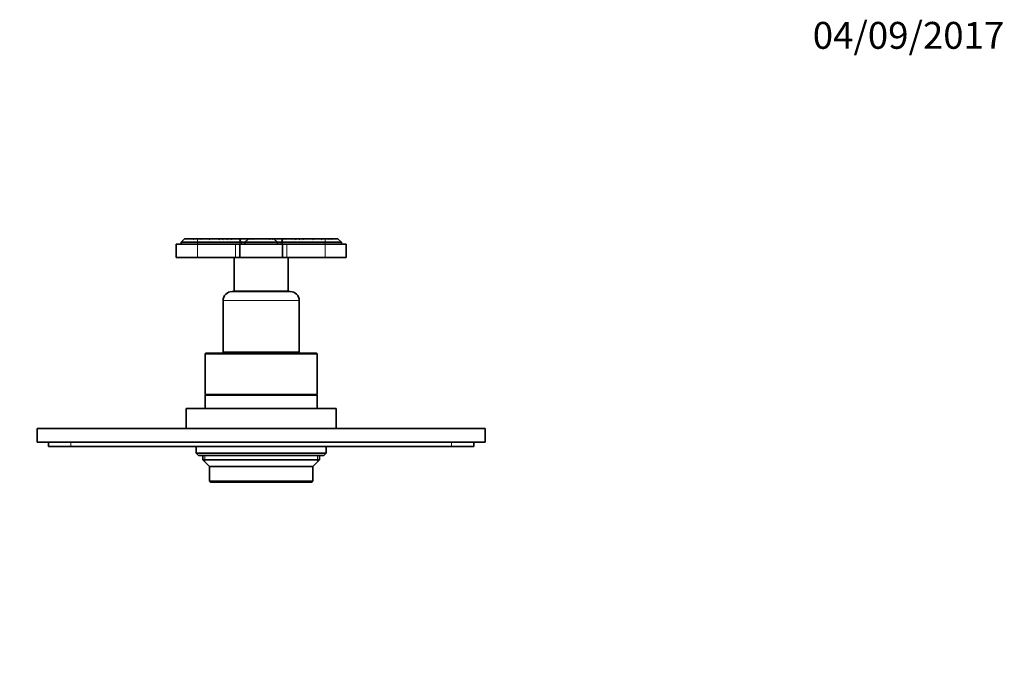
# Model space of a CAD drawing. Units: millimetres. Extents: x 0 to 781, y 0 to 1164.
# Drawn here: x 305 to 744, y 873 to 1164 of the extents above; entities that cross this region are included whole.
import ezdxf
from ezdxf import colors
from ezdxf.entities.mleader import LeaderData, LeaderLine
from ezdxf.math import Vec2, Vec3

# ---------------------------------------------------------------- set-up
doc = ezdxf.new("R2010")
doc.units = ezdxf.units.MM
doc.layers.add('DV2_Défaut', color=7, linetype='Continuous')
doc.layers.add('Défaut', color=7, linetype='Continuous')

# ---------------------------------------------------------------- blocks, each defined once
blk = doc.blocks.new('_DOT')
at = {"color": 0}
blk.add_line((0, 0), (-1, 0), dxfattribs=at)
at = {"color": 0, "const_width": 0.333}
blk.add_lwpolyline([(-0.1665, 0, 1), (0.1665, 0, 1)], format="xyb", close=True, dxfattribs=at)
blk = doc.blocks.new('SE1')
at = {"layer": 'DV2_Défaut', "color": 7, "linetype": 'Continuous', "lineweight": 35}
for p, q in [((383.83, 1063.87), (374.33, 1063.87)), ((374.33, 1063.87), (374.33, 1057.87)), ((378.13, 1066.17), (376.63, 1064.67)), ((383.93, 1064.67), (376.63, 1064.67)), ((376.63, 1064.67), (376.63, 1063.87)), ((378.13, 1066.17), (379.31, 1066.17)), ((379.42, 1066.17), (379.31, 1066.17)), ((379.43, 1066.17), (379.34, 1066.08)), ((379.43, 1066.17), (380.69, 1066.17)), ((380.86, 1066.17), (380.69, 1066.17)), ((380.9, 1066.17), (382.07, 1066.17)), ((382.26, 1066.17), (382.07, 1066.17)), ((382.29, 1066.17), (383.63, 1066.17)), ((383.92, 1066.17), (383.63, 1066.17)), ((383.79, 1066.01), (383.93, 1066.14)), ((383.83, 1063.87), (400.83, 1063.87)), ((383.93, 1066.14), (383.96, 1066.17)), ((402.91, 1064.67), (383.93, 1064.67)), ((383.96, 1066.17), (385.3, 1066.17)), ((385.32, 1066.17), (385.65, 1066.17)), ((385.65, 1066.17), (388.89, 1066.17)), ((388.93, 1066.17), (389.21, 1066.17)), ((389.21, 1066.17), (393.26, 1066.17)), ((393.26, 1066.17), (393.66, 1066.17)), ((393.66, 1066.17), (394.92, 1066.17)), ((394.96, 1066.17), (395.27, 1066.17)), ((395.27, 1066.17), (396.63, 1066.17)), ((396.63, 1066.17), (396.69, 1066.17)), ((396.81, 1066.17), (396.69, 1066.17)), ((396.81, 1066.17), (397, 1066.17)), ((397.3, 1066.17), (397.02, 1066.17)), ((397.3, 1066.17), (398.73, 1066.17)), ((398.73, 1066.17), (399.02, 1066.17)), ((399.02, 1066.17), (401.41, 1066.17)), ((400.83, 1063.87), (402.83, 1063.87)), ((401.41, 1066.17), (401.64, 1066.17)), ((401.64, 1066.17), (402.71, 1066.17)), ((402.71, 1066.17), (406.49, 1066.17)), ((403.3, 1064.75), (402.71, 1066.17)), ((402.83, 1063.87), (421.83, 1063.87)), ((402.83, 1063.87), (402.83, 1057.87)), ((405.03, 1064.67), (403.62, 1064.67)), ((405.03, 1064.67), (406.5, 1066.14)), ((405.03, 1064.67), (405.03, 1063.87)), ((419.63, 1064.67), (405.03, 1064.67)), ((406.5, 1066.14), (406.53, 1066.17)), ((406.54, 1066.17), (406.77, 1066.17)), ((406.77, 1066.17), (406.84, 1066.17)), ((406.84, 1066.17), (407.39, 1066.17)), ((407.39, 1066.17), (407.52, 1066.17)), ((407.52, 1066.17), (408.67, 1066.17)), ((408.62, 1066.08), (408.67, 1066.17)), ((408.67, 1066.17), (408.79, 1066.17)), ((408.79, 1066.17), (408.78, 1066.16)), ((408.82, 1066.17), (415.84, 1066.17)), ((415.87, 1066.17), (415.99, 1066.17)), ((415.88, 1066.16), (415.87, 1066.17)), ((415.99, 1066.17), (417.14, 1066.17)), ((415.99, 1066.17), (416.04, 1066.08)), ((417.14, 1066.17), (417.28, 1066.17)), ((417.28, 1066.17), (417.83, 1066.17)), ((417.82, 1066.17), (417.89, 1066.17)), ((417.89, 1066.17), (418.12, 1066.17)), ((418.16, 1066.14), (418.13, 1066.17)), ((419.63, 1064.67), (418.16, 1066.14)), ((418.17, 1066.17), (422.05, 1066.17)), ((419.63, 1064.67), (419.63, 1063.87)), ((421.14, 1064.67), (419.63, 1064.67)), ((422.05, 1066.17), (421.46, 1064.75)), ((421.83, 1063.87), (423.83, 1063.87)), ((421.83, 1063.87), (421.83, 1057.87)), ((440.83, 1064.67), (421.84, 1064.67)), ((422.05, 1066.17), (423.11, 1066.17)), ((423.14, 1066.17), (423.35, 1066.17)), ((423.35, 1066.17), (425.74, 1066.17)), ((423.83, 1063.87), (440.83, 1063.87)), ((425.74, 1066.17), (426.03, 1066.17)), ((426.03, 1066.17), (427.46, 1066.17)), ((427.74, 1066.17), (427.46, 1066.17)), ((427.74, 1066.17), (427.95, 1066.17)), ((428.07, 1066.17), (427.95, 1066.17)), ((428.07, 1066.17), (428.13, 1066.17)), ((428.12, 1066.17), (429.49, 1066.17)), ((429.49, 1066.17), (429.8, 1066.17)), ((429.84, 1066.17), (431.1, 1066.17)), ((431.1, 1066.17), (431.5, 1066.17)), ((431.5, 1066.17), (435.55, 1066.17)), ((435.55, 1066.17), (435.83, 1066.17)), ((435.87, 1066.17), (439.11, 1066.17)), ((439.11, 1066.17), (439.44, 1066.17)), ((439.46, 1066.17), (440.8, 1066.17)), ((440.83, 1066.14), (440.8, 1066.17)), ((440.97, 1066.01), (440.83, 1066.14)), ((448.13, 1064.67), (440.83, 1064.67)), ((440.83, 1063.87), (450.33, 1063.87)), ((441.13, 1066.17), (440.84, 1066.17)), ((441.13, 1066.17), (442.47, 1066.17)), ((442.69, 1066.17), (442.51, 1066.17)), ((442.69, 1066.17), (443.86, 1066.17)), ((444.07, 1066.17), (443.9, 1066.17)), ((444.07, 1066.17), (445.33, 1066.17)), ((445.42, 1066.08), (445.33, 1066.17)), ((445.45, 1066.17), (445.33, 1066.17)), ((446.63, 1066.17), (445.45, 1066.17)), ((448.13, 1064.67), (446.63, 1066.17)), ((448.13, 1063.87), (448.13, 1064.67)), ((450.33, 1057.87), (450.33, 1063.87)), ((383.83, 1057.87), (374.33, 1057.87)), ((383.83, 1057.87), (400.83, 1057.87)), ((400.33, 1057.87), (400.33, 1042.87)), ((400.83, 1057.87), (402.83, 1057.87)), ((402.83, 1057.87), (421.83, 1057.87)), ((421.83, 1057.87), (423.83, 1057.87)), ((423.83, 1057.87), (440.83, 1057.87)), ((424.33, 1042.87), (424.33, 1057.87)), ((440.83, 1057.87), (450.33, 1057.87)), ((425.33, 1042.67), (399.33, 1042.67)), ((424.33, 1042.87), (400.33, 1042.87)), ((404.33, 1042.87), (404.33, 1042.67)), ((420.33, 1042.67), (420.33, 1042.87)), ((395.33, 1038.67), (395.33, 1015.67)), ((429.33, 1015.67), (429.33, 1038.67)), ((429.33, 1015.67), (395.33, 1015.67)), ((401.83, 1015.67), (401.83, 1015.17)), ((422.83, 1015.17), (422.83, 1015.67)), ((387.33, 1014.67), (387.33, 996.67)), ((387.83, 1015.17), (436.83, 1015.17)), ((437.33, 996.67), (437.33, 1014.67)), ((387.33, 996.67), (437.33, 996.67)), ((437.33, 996.47), (387.33, 996.47)), ((387.33, 996.47), (387.33, 990.47)), ((389.33, 996.67), (389.33, 996.47)), ((435.33, 996.47), (435.33, 996.67)), ((437.33, 990.47), (437.33, 996.47)), ((445.83, 990.47), (378.83, 990.47)), ((378.83, 990.47), (378.83, 981.47)), ((445.83, 981.47), (445.83, 990.47)), ((312.33, 981.47), (512.33, 981.47)), ((312.33, 975.47), (312.33, 981.47)), ((369.83, 981.49), (371.83, 981.49)), ((369.83, 981.49), (369.83, 981.47)), ((371.83, 981.49), (372.83, 981.49)), ((371.83, 981.49), (371.83, 981.47)), ((372.83, 981.49), (374.83, 981.49)), ((372.83, 981.49), (372.83, 981.47)), ((374.83, 981.49), (374.83, 981.47)), ((374.83, 981.49), (374.97, 981.49)), ((374.97, 981.49), (374.97, 981.47)), ((374.97, 981.49), (378.83, 981.49)), ((445.83, 981.49), (449.69, 981.49)), ((449.69, 981.49), (449.69, 981.47)), ((449.69, 981.49), (449.83, 981.49)), ((449.83, 981.49), (449.83, 981.47)), ((449.83, 981.49), (454.83, 981.49)), ((454.83, 981.49), (454.83, 981.47)), ((512.33, 975.47), (512.33, 981.47)), ((312.33, 975.47), (512.33, 975.47)), ((317.33, 973.47), (317.33, 975.47)), ((317.33, 973.47), (327.33, 973.47)), ((327.33, 973.47), (497.33, 973.47)), ((383.33, 973.47), (383.33, 970.47)), ((441.33, 970.47), (441.33, 973.47)), ((497.33, 973.47), (507.33, 973.47)), ((507.33, 973.47), (507.33, 975.47)), ((383.33, 970.47), (441.33, 970.47)), ((383.33, 970.47), (384.33, 969.47)), ((440.33, 969.47), (384.33, 969.47)), ((386.33, 969.47), (386.33, 967.47)), ((438.33, 967.47), (386.33, 967.47)), ((386.33, 967.47), (389.33, 964.47)), ((435.33, 964.47), (438.33, 967.47)), ((438.33, 967.47), (438.33, 969.47)), ((440.33, 969.47), (441.33, 970.47)), ((435.33, 964.47), (389.33, 964.47)), ((389.33, 964.47), (389.33, 957.97)), ((435.33, 957.97), (435.33, 964.47)), ((389.33, 957.97), (435.33, 957.97)), ((389.33, 957.97), (389.83, 957.47)), ((434.83, 957.47), (389.83, 957.47)), ((434.83, 957.47), (435.33, 957.97))]:
    blk.add_line(p, q, dxfattribs=at)
at = {"layer": 'DV2_Défaut', "color": 7, "linetype": 'Continuous', "lineweight": 18}
for p, q in [((383.83, 1063.87), (383.83, 1057.87)), ((383.93, 1064.67), (383.93, 1066.14)), ((383.93, 1064.67), (383.93, 1063.87)), ((400.83, 1063.87), (400.83, 1057.87)), ((402.91, 1063.87), (402.91, 1064.67)), ((403.62, 1064.67), (403.62, 1063.87)), ((421.14, 1063.87), (421.14, 1064.67)), ((421.84, 1064.67), (421.84, 1063.87)), ((423.83, 1063.87), (423.83, 1057.87)), ((440.83, 1064.67), (440.83, 1066.14)), ((440.83, 1064.67), (440.83, 1063.87)), ((440.83, 1063.87), (440.83, 1057.87)), ((429.33, 1038.67), (395.33, 1038.67)), ((437.33, 1014.67), (387.33, 1014.67)), ((327.33, 973.47), (327.33, 975.47)), ((497.33, 973.47), (497.33, 975.47)), ((387.25, 969.47), (387.25, 966.55)), ((437.41, 969.47), (437.41, 966.55))]:
    blk.add_line(p, q, dxfattribs=at)
at = {"layer": 'DV2_Défaut', "color": 7, "linetype": 'Continuous', "lineweight": 35}
for centre, radius, start, end in [((382.43, 1066.97), 3.21, 194.3919, 196.2245), ((395.09, 1073.81), 16.3, 207.9238, 208.5856), ((372.47, 1072.37), 10.46, 322.5314, 323.6672), ((358.36, 1054.8), 26.3, 25.2205, 25.6205), ((366.38, 1079.46), 20.73, 319.5253, 320.1253), ((341.39, 1025.54), 58.62, 43.663, 43.8875), ((395.38, 1084.3), 20.74, 240.9051, 242.3288), ((362.92, 1056.56), 24.68, 22.3209, 22.9371), ((401.47, 1100.07), 36.16, 249.6386, 250.7852), ((405.35, 1089.37), 28.25, 235.1695, 236.0489), ((416.91, 1138.17), 75.78, 251.8175, 252.4207), ((439.77, 1133.43), 81.54, 235.5657, 235.8713), ((409.09, 1102.48), 38.97, 248.6778, 249.6912), ((420.95, 1096.47), 39.71, 229.7086, 230.2582), ((360.62, 1063.8), 36.09, 3.381, 3.7706), ((421.63, 1038.14), 37.37, 131.4258, 131.9513), ((369.79, 1047.87), 32.54, 33.969, 34.2413), ((375.33, 1061.42), 22, 12.236, 12.4709), ((419.62, 1122.32), 60.59, 247.9826, 248.565), ((369.99, 1083.92), 32.33, 326.6127, 326.7191), ((470.13, 1120.24), 90.71, 216.5843, 216.7772), ((355.05, 1069.13), 43.78, 355.8059, 356.1272), ((427.66, 1030.35), 45.87, 128.6439, 129.1313), ((435.32, 1032.1), 47.9, 134.6644, 135.0797), ((366.72, 1067.7), 34.72, 357.0797, 357.4844), ((402.91, 1065.67), 1, 270, 292.5), ((418.62, 1053.49), 17.52, 133.5998, 134.3808), ((418.15, 1054.5), 16.47, 135.0012, 135.661), ((424.38, 1052.15), 22.52, 141.4631, 142.0006), ((424.53, 1044.63), 27.88, 129.4009, 129.9348), ((418.96, 1057.81), 14.28, 144.1577, 144.9743), ((419.53, 1047.4), 22.29, 122.6023, 123.3851), ((421.67, 1040.63), 28.59, 116.7091, 117.1477), ((402.94, 1040.54), 28.7, 62.8527, 63.2897), ((405.13, 1047.4), 22.29, 56.6149, 57.3977), ((405.7, 1057.81), 14.28, 35.0257, 35.8423), ((400.21, 1044.72), 27.76, 50.0646, 50.6008), ((400.52, 1052.34), 22.21, 37.9975, 38.5424), ((406.04, 1053.49), 17.52, 45.6192, 46.4002), ((406.51, 1054.5), 16.47, 44.339, 44.9988), ((421.84, 1065.67), 1, 247.5, 270), ((389.44, 1032.1), 47.9, 44.9203, 45.3356), ((458.04, 1067.7), 34.72, 182.5156, 182.9203), ((397.1, 1030.35), 45.87, 50.8687, 51.3561), ((469.71, 1069.13), 43.78, 183.8728, 184.1941), ((354.63, 1120.24), 90.71, 323.2228, 323.4157), ((405.14, 1122.32), 60.59, 291.435, 292.0174), ((455.88, 1084.65), 33.66, 213.2914, 213.3936), ((403.13, 1038.14), 37.37, 48.0487, 48.5742), ((448.28, 1061.67), 20.82, 167.5106, 167.7588), ((456.2, 1047.04), 34.02, 145.77, 146.0305), ((464.14, 1063.8), 36.09, 176.2294, 176.619), ((415.67, 1102.48), 38.97, 290.3088, 291.3222), ((403.81, 1096.47), 39.71, 309.7418, 310.2914), ((384.99, 1133.43), 81.54, 304.1287, 304.4343), ((407.85, 1138.17), 75.78, 287.5793, 288.1825), ((419.41, 1089.37), 28.25, 303.9511, 304.8305), ((423.29, 1100.07), 36.16, 289.2148, 290.3614), ((461.84, 1056.56), 24.68, 157.0629, 157.6791), ((429.38, 1084.3), 20.74, 297.6712, 299.0949), ((483.37, 1025.54), 58.62, 136.1125, 136.337), ((458.33, 1079.43), 20.67, 219.8736, 220.4751), ((466.34, 1054.83), 26.24, 154.3788, 154.7798), ((452.29, 1072.37), 10.46, 216.3328, 217.4686), ((429.67, 1073.81), 16.3, 331.4144, 332.0762), ((442.34, 1066.97), 3.21, 343.7748, 345.6103), ((399.33, 1038.67), 4, 90, 180), ((425.33, 1038.67), 4, 0, 90), ((387.83, 1014.67), 0.5, 90, 180), ((436.83, 1014.67), 0.5, 0, 90)]:
    blk.add_arc(centre, radius, start, end, dxfattribs=at)
for centre, major_axis, start_param, end_param in [((402.91, 1065.67), (0.924, -0.924), 5.105088, 5.890486), ((421.84, 1065.67), (-0.924, -0.924), 0.392699, 0.785398)]:
    blk.add_ellipse(centre, major_axis=major_axis, ratio=0.414214, start_param=start_param, end_param=end_param, dxfattribs=at)

msp = doc.modelspace()

# ---------------------------------------------------------------- block references
at = {"layer": 'Défaut'}
msp.add_blockref('SE1', (0, 0), dxfattribs=at)

# ---------------------------------------------------------------- leaders
at = {"layer": 'Défaut', "color": 7, "linetype": 'Continuous', "lineweight": 18}
ml = msp.add_multileader_mtext('Standard', dxfattribs=at)
ml.set_content('{\\pxsm0.9;\\fSolid Edge ISO|b1||i0||c0|p34;\\W1.;04/09/2017\\P}', color=256)
ml.set_leader_properties()
ml.set_arrow_properties(name='DOT')
ml.build(insert=Vec2(0, 0))
ml.multileader.update_dxf_attribs({"leader_type": 0, "dogleg_length": 0, "arrow_head_size": 12})
ctx = ml.context
ctx.base_point, ctx.char_height, ctx.arrow_head_size, ctx.landing_gap_size = Vec3(656.6, 1156.97), 12, 12, 4.2
notes = []
notes.append((ctx, [(0, (0, 0, 0), (0, 0), (1, 0), 1, [])]))
ctx.mtext.insert = Vec3(658.6, 1163.09)
for ctx, leaders in notes:
    for number, flags, end, landing, length, lines in leaders:
        leader = LeaderData()
        leader.index, (leader.has_last_leader_line, leader.has_dogleg_vector, leader.attachment_direction) = number, flags
        leader.last_leader_point, leader.dogleg_vector, leader.dogleg_length = Vec3(end), Vec3(landing), length
        for number, points, colour, breaks in lines:
            line = LeaderLine()
            line.index, line.vertices, line.color, line.breaks = number, Vec3.list(points), colors.encode_raw_color(colour), breaks
            leader.lines.append(line)
        ctx.leaders.append(leader)

doc.saveas('drawing.dxf')
